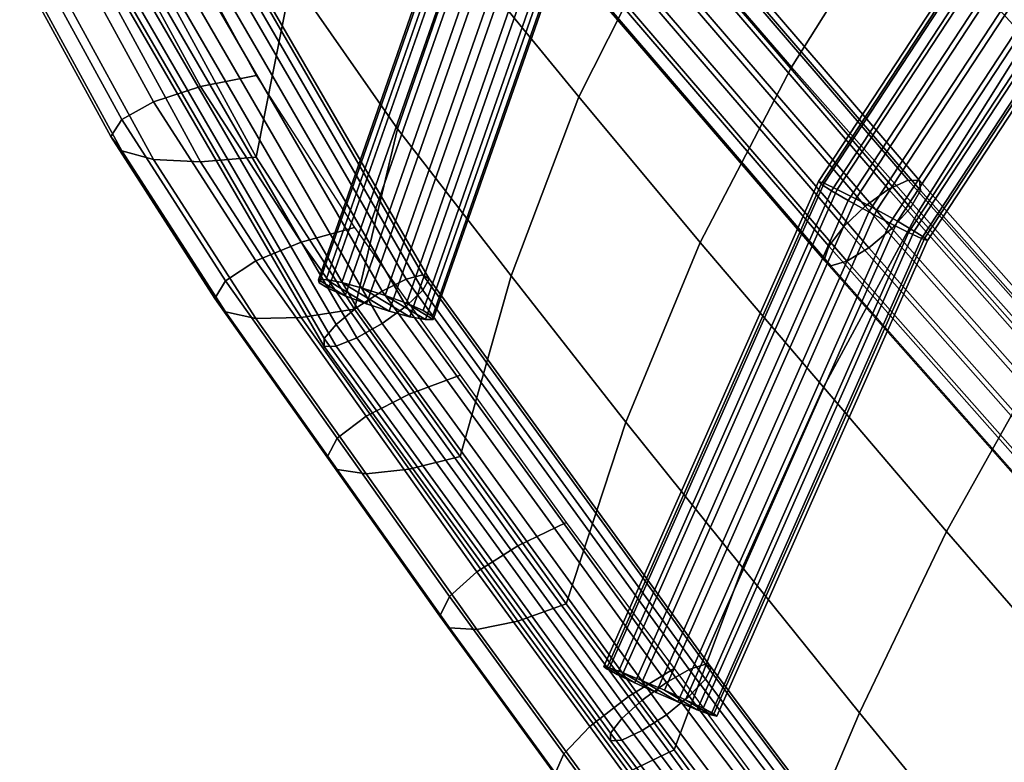
# Model space of a CAD drawing. Extents: x -17.1 to 17, y -16.8 to 19.
# Drawn here: x -16.9 to -14.9, y -4 to -2.5 of the extents above; entities that cross this region are included whole.
import ezdxf

# ---------------------------------------------------------------- set-up
doc = ezdxf.new("R2010")
doc.units = 0
doc.header["$MEASUREMENT"] = 0
doc.layers.add('Knoll Studio Chair Cushion', color=2, linetype='CONTINUOUS')
doc.layers.add('Knoll Studio Chair Frame', color=2, linetype='CONTINUOUS')

msp = doc.modelspace()

# ---------------------------------------------------------------- linework, layer by layer
at = {"layer": 'Knoll Studio Chair Cushion'}
for points in [[(-14.8887, -1.9562, 19.8357), (-15.1174, -2.2846, 19.8082), (-14.8618, -2.566, 19.6878), (-14.6331, -2.2329, 19.7089)], [(-15.3687, -2.0008, 19.9284), (-15.577, -2.3335, 19.8919), (-15.3288, -2.6211, 19.7794), (-15.1174, -2.2846, 19.8082)], [(-15.8222, -2.045, 20.0031), (-15.9894, -2.3891, 19.9533), (-15.7513, -2.6796, 19.8514), (-15.577, -2.3335, 19.8919)], [(-16.2094, -2.0883, 20.0554), (-16.3217, -2.4423, 19.9912), (-16.1121, -2.7434, 19.8991), (-15.9894, -2.3891, 19.9533)], [(-16.5054, -2.1282, 20.0853), (-16.5642, -2.4845, 20.0071), (-16.3929, -2.7995, 19.9227), (-16.3217, -2.4423, 19.9912)], [(-15.1174, -2.2846, 19.8082), (-15.3288, -2.6211, 19.7794), (-15.0761, -2.9061, 19.6668), (-14.8618, -2.566, 19.6878)], [(-16.5642, -2.3228, 19.4034), (-16.3929, -2.6377, 19.319), (-16.5034, -2.6594, 19.3378), (-16.6784, -2.3381, 19.4239)], [(-16.6784, -2.3381, 19.4239), (-16.5034, -2.6594, 19.3378), (-16.5971, -2.69, 19.3997), (-16.7753, -2.3633, 19.4873)], [(-15.577, -2.3335, 19.8919), (-15.7513, -2.6796, 19.8514), (-15.5107, -2.9695, 19.7484), (-15.3288, -2.6211, 19.7794)], [(-16.7753, -2.3633, 19.4873), (-16.5971, -2.69, 19.3997), (-16.6597, -2.725, 19.4953), (-16.84, -2.3948, 19.5838)], [(-16.84, -2.3948, 19.5838), (-16.6597, -2.725, 19.4953), (-16.6817, -2.759, 19.61), (-16.8627, -2.4275, 19.6988)], [(-15.9894, -2.3891, 19.9533), (-16.1121, -2.7434, 19.8991), (-15.8859, -3.0353, 19.808), (-15.7513, -2.6796, 19.8514)], [(-16.8627, -2.4275, 19.6988), (-16.6817, -2.759, 19.61), (-16.6597, -2.7869, 19.7264), (-16.84, -2.4567, 19.8148)], [(-16.3217, -2.4423, 19.9912), (-16.3929, -2.7995, 19.9227), (-16.1974, -3.1016, 19.8418), (-16.1121, -2.7434, 19.8991)], [(-16.84, -2.4567, 19.8148), (-16.6597, -2.7869, 19.7264), (-16.5971, -2.8044, 19.8266), (-16.7753, -2.4777, 19.9142)], [(-16.7753, -2.4777, 19.9142), (-16.5971, -2.8044, 19.8266), (-16.5034, -2.8088, 19.8956), (-16.6784, -2.4875, 19.9817)], [(-16.6784, -2.4875, 19.9817), (-16.5034, -2.8088, 19.8956), (-16.3929, -2.7995, 19.9227), (-16.5642, -2.4845, 20.0071)], [(-14.8618, -2.566, 19.6878), (-15.0761, -2.9061, 19.6668), (-14.8237, -3.1906, 19.5534), (-14.6068, -2.8463, 19.566)], [(-15.3288, -2.6211, 19.7794), (-15.5107, -2.9695, 19.7484), (-15.2656, -3.2568, 19.6455), (-15.0761, -2.9061, 19.6668)], [(-16.3929, -2.6377, 19.319), (-16.1974, -2.9398, 19.2381), (-16.3036, -2.9689, 19.2549), (-16.5034, -2.6594, 19.3378)], [(-16.5034, -2.6594, 19.3378), (-16.3036, -2.9689, 19.2549), (-16.3936, -3.0059, 19.3151), (-16.5971, -2.69, 19.3997)], [(-15.7513, -2.6796, 19.8514), (-15.8859, -3.0353, 19.808), (-15.6582, -3.3266, 19.7164), (-15.5107, -2.9695, 19.7484)], [(-16.5971, -2.69, 19.3997), (-16.3936, -3.0059, 19.3151), (-16.4537, -3.0452, 19.4095), (-16.6597, -2.725, 19.4953)], [(-16.6597, -2.725, 19.4953), (-16.4537, -3.0452, 19.4095), (-16.4748, -3.0807, 19.5238), (-16.6817, -2.759, 19.61)], [(-16.1121, -2.7434, 19.8991), (-16.1974, -3.1016, 19.8418), (-15.9874, -3.3947, 19.7632), (-15.8859, -3.0353, 19.808)], [(-16.6817, -2.759, 19.61), (-16.4748, -3.0807, 19.5238), (-16.4537, -3.1071, 19.6406), (-16.6597, -2.7869, 19.7264)], [(-16.6597, -2.7869, 19.7264), (-16.4537, -3.1071, 19.6406), (-16.3936, -3.1203, 19.742), (-16.5971, -2.8044, 19.8266)], [(-16.5971, -2.8044, 19.8266), (-16.3936, -3.1203, 19.742), (-16.3036, -3.1184, 19.8126), (-16.5034, -2.8088, 19.8956)], [(-16.5034, -2.8088, 19.8956), (-16.3036, -3.1184, 19.8126), (-16.1974, -3.1016, 19.8418), (-16.3929, -2.7995, 19.9227)], [(-15.0761, -2.9061, 19.6668), (-15.2656, -3.2568, 19.6455), (-15.0206, -3.5439, 19.5421), (-14.8237, -3.1906, 19.5534)], [(-16.1974, -2.9398, 19.2381), (-15.9874, -3.233, 19.1595), (-16.0886, -3.2705, 19.1741), (-16.3036, -2.9689, 19.2549)], [(-16.3036, -2.9689, 19.2549), (-16.0886, -3.2705, 19.1741), (-16.1745, -3.3145, 19.2324), (-16.3936, -3.0059, 19.3151)], [(-15.5107, -2.9695, 19.7484), (-15.6582, -3.3266, 19.7164), (-15.4261, -3.6154, 19.625), (-15.2656, -3.2568, 19.6455)], [(-16.3936, -3.0059, 19.3151), (-16.1745, -3.3145, 19.2324), (-16.2318, -3.3585, 19.3256), (-16.4537, -3.0452, 19.4095)], [(-16.4537, -3.0452, 19.4095), (-16.2318, -3.3585, 19.3256), (-16.252, -3.3957, 19.4394), (-16.4748, -3.0807, 19.5238)], [(-15.8859, -3.0353, 19.808), (-15.9874, -3.3947, 19.7632), (-15.7768, -3.6876, 19.6847), (-15.6582, -3.3266, 19.7164)], [(-16.4748, -3.0807, 19.5238), (-16.252, -3.3957, 19.4394), (-16.2318, -3.4204, 19.5566), (-16.4537, -3.1071, 19.6406)], [(-16.4537, -3.1071, 19.6406), (-16.2318, -3.4204, 19.5566), (-16.1745, -3.4289, 19.6593), (-16.3936, -3.1203, 19.742)], [(-16.3036, -3.1184, 19.8126), (-16.0886, -3.4199, 19.7318), (-15.9874, -3.3947, 19.7632), (-16.1974, -3.1016, 19.8418)], [(-16.3936, -3.1203, 19.742), (-16.1745, -3.4289, 19.6593), (-16.0886, -3.4199, 19.7318), (-16.3036, -3.1184, 19.8126)], [(-14.8237, -3.1906, 19.5534), (-15.0206, -3.5439, 19.5421), (-14.7733, -3.8287, 19.4399), (-14.5694, -3.473, 19.441)], [(-15.9874, -3.233, 19.1595), (-15.7768, -3.5258, 19.081), (-15.8728, -3.5722, 19.0932), (-16.0886, -3.2705, 19.1741)], [(-15.2656, -3.2568, 19.6455), (-15.4261, -3.6154, 19.625), (-15.194, -3.9041, 19.5335), (-15.0206, -3.5439, 19.5421)], [(-16.0886, -3.2705, 19.1741), (-15.8728, -3.5722, 19.0932), (-15.9542, -3.6239, 19.1495), (-16.1745, -3.3145, 19.2324)], [(-16.1745, -3.3145, 19.2324), (-15.9542, -3.6239, 19.1495), (-16.0086, -3.6729, 19.2413), (-16.2318, -3.3585, 19.3256)], [(-15.6582, -3.3266, 19.7164), (-15.7768, -3.6876, 19.6847), (-15.5624, -3.9778, 19.607), (-15.4261, -3.6154, 19.625)], [(-16.2318, -3.3585, 19.3256), (-16.0086, -3.6729, 19.2413), (-16.0277, -3.7119, 19.3547), (-16.252, -3.3957, 19.4394)], [(-16.252, -3.3957, 19.4394), (-16.0277, -3.7119, 19.3547), (-16.0086, -3.7348, 19.4724), (-16.2318, -3.4204, 19.5566)], [(-16.0886, -3.4199, 19.7318), (-15.8728, -3.7217, 19.651), (-15.7768, -3.6876, 19.6847), (-15.9874, -3.3947, 19.7632)], [(-16.2318, -3.4204, 19.5566), (-16.0086, -3.7348, 19.4724), (-15.9542, -3.7383, 19.5764), (-16.1745, -3.4289, 19.6593)], [(-16.1745, -3.4289, 19.6593), (-15.9542, -3.7383, 19.5764), (-15.8728, -3.7217, 19.651), (-16.0886, -3.4199, 19.7318)], [(-15.7768, -3.5258, 19.081), (-15.5624, -3.816, 19.0033), (-15.653, -3.8717, 19.013), (-15.8728, -3.5722, 19.0932)], [(-15.0206, -3.5439, 19.5421), (-15.194, -3.9041, 19.5335), (-14.9592, -4.1905, 19.443), (-14.7733, -3.8287, 19.4399)], [(-15.8728, -3.5722, 19.0932), (-15.653, -3.8717, 19.013), (-15.7298, -3.9312, 19.0672), (-15.9542, -3.6239, 19.1495)], [(-15.4261, -3.6154, 19.625), (-15.5624, -3.9778, 19.607), (-15.3479, -4.268, 19.5292), (-15.194, -3.9041, 19.5335)], [(-15.9542, -3.6239, 19.1495), (-15.7298, -3.9312, 19.0672), (-15.7811, -3.9854, 19.1576), (-16.0086, -3.6729, 19.2413)], [(-16.0086, -3.6729, 19.2413), (-15.7811, -3.9854, 19.1576), (-15.7991, -4.0262, 19.2705), (-16.0277, -3.7119, 19.3547)], [(-15.8728, -3.7217, 19.651), (-15.653, -4.0211, 19.5707), (-15.5624, -3.9778, 19.607), (-15.7768, -3.6876, 19.6847)], [(-16.0277, -3.7119, 19.3547), (-15.7991, -4.0262, 19.2705), (-15.7811, -4.0473, 19.3886), (-16.0086, -3.7348, 19.4724)], [(-16.0086, -3.7348, 19.4724), (-15.7811, -4.0473, 19.3886), (-15.7298, -4.0455, 19.4941), (-15.9542, -3.7383, 19.5764)], [(-15.9542, -3.7383, 19.5764), (-15.7298, -4.0455, 19.4941), (-15.653, -4.0211, 19.5707), (-15.8728, -3.7217, 19.651)], [(-15.5624, -3.816, 19.0033), (-15.3479, -4.1062, 18.9255), (-15.4331, -4.1711, 18.9328), (-15.653, -3.8717, 19.013)], [(-14.7733, -3.8287, 19.4399), (-14.9592, -4.1905, 19.443), (-14.7245, -4.4762, 19.3534), (-14.5269, -4.1128, 19.3388)], [(-15.653, -3.8717, 19.013), (-15.4331, -4.1711, 18.9328), (-15.5054, -4.2384, 18.9849), (-15.7298, -3.9312, 19.0672)], [(-15.194, -3.9041, 19.5335), (-15.3479, -4.268, 19.5292), (-15.1302, -4.5559, 19.4521), (-14.9592, -4.1905, 19.443)], [(-15.7298, -3.9312, 19.0672), (-15.5054, -4.2384, 18.9849), (-15.5536, -4.2979, 19.0739), (-15.7811, -3.9854, 19.1576)], [(-15.7811, -3.9854, 19.1576), (-15.5536, -4.2979, 19.0739), (-15.5706, -4.3406, 19.1862), (-15.7991, -4.0262, 19.2705)], [(-15.653, -4.0211, 19.5707), (-15.4331, -4.3206, 19.4905), (-15.3479, -4.268, 19.5292), (-15.5624, -3.9778, 19.607)]]:
    msp.add_3dface(points, dxfattribs=at)
at = {"layer": 'Knoll Studio Chair Frame'}
for points in [[(-14.6721, -1.9424, 19.4162), (-14.6772, -1.9371, 19.3753), (-15.2753, -2.8479, 19.3208), (-15.2701, -2.8531, 19.3617)], [(-14.6772, -1.9371, 19.3753), (-14.6672, -1.9428, 19.3333), (-15.264, -2.8517, 19.2789), (-15.2753, -2.8479, 19.3208)], [(-14.6528, -1.958, 19.4497), (-14.6721, -1.9424, 19.4162), (-15.2701, -2.8531, 19.3617), (-15.2493, -2.8664, 19.3954)], [(-15.264, -2.8517, 19.2789), (-14.6672, -1.9428, 19.3333), (-14.6436, -1.9588, 19.2966), (-15.2379, -2.8638, 19.2424)], [(-14.6222, -1.9815, 19.4708), (-14.6528, -1.958, 19.4497), (-15.2493, -2.8664, 19.3954), (-15.216, -2.8857, 19.4167)], [(-15.2379, -2.8638, 19.2424), (-14.6436, -1.9588, 19.2966), (-14.6102, -1.9825, 19.2707), (-15.2011, -2.8824, 19.2169)], [(-14.5848, -2.0094, 19.4762), (-14.6222, -1.9815, 19.4708), (-15.216, -2.8857, 19.4167), (-15.1752, -2.9083, 19.4224)], [(-15.2011, -2.8824, 19.2169), (-14.6102, -1.9825, 19.2707), (-14.5719, -2.0104, 19.2596), (-15.1591, -2.9047, 19.2061)], [(-14.5465, -2.0373, 19.4651), (-14.5848, -2.0094, 19.4762), (-15.1752, -2.9083, 19.4224), (-15.1332, -2.9306, 19.4117)], [(-15.1591, -2.9047, 19.2061), (-14.5719, -2.0104, 19.2596), (-14.5346, -2.0383, 19.2651), (-15.1183, -2.9272, 19.2119)], [(-14.5131, -2.061, 19.4393), (-14.5465, -2.0373, 19.4651), (-15.1332, -2.9306, 19.4117), (-15.0963, -2.9492, 19.3861)], [(-15.1183, -2.9272, 19.2119), (-14.5346, -2.0383, 19.2651), (-14.5039, -2.0618, 19.2861), (-15.085, -2.9466, 19.2332)], [(-14.4896, -2.077, 19.4025), (-14.5131, -2.061, 19.4393), (-15.0963, -2.9492, 19.3861), (-15.0703, -2.9613, 19.3496)], [(-15.085, -2.9466, 19.2332), (-14.5039, -2.0618, 19.2861), (-14.4846, -2.0774, 19.3197), (-15.0641, -2.9599, 19.2669)], [(-15.9333, -2.0927, 19.6504), (-15.9349, -2.0866, 19.6107), (-16.2692, -3.0434, 19.4734), (-16.2676, -3.0497, 19.5131)], [(-15.9349, -2.0866, 19.6107), (-15.9199, -2.0886, 19.5702), (-16.2534, -3.0432, 19.4332), (-16.2692, -3.0434, 19.4734)], [(-15.9333, -2.0927, 19.6504), (-16.2676, -3.0497, 19.5131), (-16.2488, -3.061, 19.5463), (-15.9152, -2.106, 19.6833)], [(-15.9199, -2.0886, 19.5702), (-15.8905, -2.0984, 19.5351), (-16.2226, -3.049, 19.3987), (-16.2534, -3.0432, 19.4332)], [(-15.7925, -2.0999, 19.3799), (-15.7517, -2.0835, 19.4203), (-15.0974, -2.8452, 19.1307), (-15.1365, -2.8636, 19.0896)], [(-15.7517, -2.0835, 19.4203), (-15.7278, -2.0853, 19.4749), (-15.0743, -2.8461, 19.1857), (-15.0974, -2.8452, 19.1307)], [(-15.0743, -2.8461, 19.1857), (-15.7278, -2.0853, 19.4749), (-15.7263, -2.1048, 19.5314), (-15.0724, -2.866, 19.242)], [(-15.059, -2.9651, 19.3078), (-14.4795, -2.0827, 19.3605), (-14.4896, -2.077, 19.4025), (-15.0703, -2.9613, 19.3496)], [(-15.0641, -2.9599, 19.2669), (-14.4846, -2.0774, 19.3197), (-14.4795, -2.0827, 19.3605), (-15.059, -2.9651, 19.3078)], [(-15.9152, -2.106, 19.6833), (-16.2488, -3.061, 19.5463), (-16.2158, -3.0756, 19.568), (-15.8835, -2.1245, 19.7044)], [(-15.8905, -2.0984, 19.5351), (-15.8513, -2.1146, 19.5108), (-16.1815, -3.0599, 19.3752), (-16.2226, -3.049, 19.3987)], [(-15.8409, -2.1306, 19.3632), (-15.7925, -2.0999, 19.3799), (-15.1365, -2.8636, 19.0896), (-15.1826, -2.897, 19.0718)], [(-15.0724, -2.866, 19.242), (-15.7263, -2.1048, 19.5314), (-15.7476, -2.1376, 19.5767), (-15.0923, -2.9005, 19.2867)], [(-15.8835, -2.1245, 19.7044), (-16.2158, -3.0756, 19.568), (-16.1735, -3.0914, 19.5748), (-15.843, -2.1453, 19.7105)], [(-15.8513, -2.1146, 19.5108), (-15.8081, -2.1346, 19.5009), (-16.1364, -3.0744, 19.3661), (-16.1815, -3.0599, 19.3752)], [(-15.8858, -2.1688, 19.3738), (-15.8409, -2.1306, 19.3632), (-15.1826, -2.897, 19.0718), (-15.2252, -2.9378, 19.0814)], [(-15.843, -2.1453, 19.7105), (-16.1735, -3.0914, 19.5748), (-16.1284, -3.1058, 19.5657), (-15.7999, -2.1654, 19.7006)], [(-15.8081, -2.1346, 19.5009), (-15.7676, -2.1555, 19.507), (-16.0941, -3.0901, 19.3729), (-16.1364, -3.0744, 19.3661)], [(-15.0923, -2.9005, 19.2867), (-15.7476, -2.1376, 19.5767), (-15.7867, -2.1762, 19.6005), (-15.1293, -2.9415, 19.3096)], [(-16.0873, -3.1168, 19.5421), (-15.7606, -2.1815, 19.6763), (-15.7999, -2.1654, 19.7006), (-16.1284, -3.1058, 19.5657)], [(-15.7676, -2.1555, 19.507), (-15.7359, -2.174, 19.5281), (-16.0611, -3.1048, 19.3945), (-16.0941, -3.0901, 19.3729)], [(-15.9169, -2.2055, 19.4094), (-15.8858, -2.1688, 19.3738), (-15.2252, -2.9378, 19.0814), (-15.2545, -2.9766, 19.1162)], [(-16.0565, -3.1226, 19.5076), (-15.7313, -2.1914, 19.6412), (-15.7606, -2.1815, 19.6763), (-16.0873, -3.1168, 19.5421)], [(-15.7359, -2.174, 19.5281), (-15.7179, -2.1873, 19.561), (-16.0423, -3.1161, 19.4277), (-16.0611, -3.1048, 19.3945)], [(-16.0408, -3.1223, 19.4674), (-15.7162, -2.1934, 19.6007), (-15.7313, -2.1914, 19.6412), (-16.0565, -3.1226, 19.5076)], [(-16.0423, -3.1161, 19.4277), (-15.7179, -2.1873, 19.561), (-15.7162, -2.1934, 19.6007), (-16.0408, -3.1223, 19.4674)], [(-15.1293, -2.9415, 19.3096), (-15.7867, -2.1762, 19.6005), (-15.8347, -2.2117, 19.5974), (-15.175, -2.9797, 19.3054)], [(-15.927, -2.2325, 19.4618), (-15.9169, -2.2055, 19.4094), (-15.2545, -2.9766, 19.1162), (-15.2637, -3.0046, 19.1683)], [(-16.0949, -3.0425, 19.2579), (-16.1422, -3.0658, 19.2297), (-16.62, -2.2421, 19.4504), (-16.5671, -2.2285, 19.4761)], [(-16.0613, -3.0337, 19.3066), (-16.0949, -3.0425, 19.2579), (-16.5671, -2.2285, 19.4761), (-16.5295, -2.2265, 19.5229)], [(-16.0492, -3.0414, 19.3647), (-16.0613, -3.0337, 19.3066), (-16.5295, -2.2265, 19.5229), (-16.516, -2.2367, 19.5804)], [(-15.175, -2.9797, 19.3054), (-15.8347, -2.2117, 19.5974), (-15.8806, -2.236, 19.568), (-15.2189, -3.0064, 19.2751)], [(-16.1422, -3.0658, 19.2297), (-16.1925, -3.0982, 19.2285), (-16.6762, -2.2643, 19.452), (-16.62, -2.2421, 19.4504)], [(-16.0492, -3.0414, 19.3647), (-16.516, -2.2367, 19.5804), (-16.5295, -2.2566, 19.6352), (-16.0613, -3.0638, 19.4189)], [(-15.2509, -3.0154, 19.2256), (-15.914, -2.2435, 19.519), (-15.927, -2.2325, 19.4618), (-15.2637, -3.0046, 19.1683)], [(-15.2189, -3.0064, 19.2751), (-15.8806, -2.236, 19.568), (-15.914, -2.2435, 19.519), (-15.2509, -3.0154, 19.2256)], [(-16.1925, -3.0982, 19.2285), (-16.2341, -3.1323, 19.2546), (-16.7228, -2.2899, 19.4803), (-16.6762, -2.2643, 19.452)], [(-16.0613, -3.0638, 19.4189), (-16.5295, -2.2566, 19.6352), (-16.5671, -2.2817, 19.6748), (-16.0949, -3.0958, 19.4567)], [(-16.0949, -3.0958, 19.4567), (-16.5671, -2.2817, 19.6748), (-16.62, -2.3064, 19.6902), (-16.1422, -3.13, 19.4695)], [(-16.2341, -3.1323, 19.2546), (-16.2577, -3.1603, 19.3019), (-16.7491, -2.3131, 19.5289), (-16.7228, -2.2899, 19.4803)], [(-16.1422, -3.13, 19.4695), (-16.62, -2.3064, 19.6902), (-16.6762, -2.3248, 19.6778), (-16.1925, -3.1587, 19.4543)], [(-16.2577, -3.1603, 19.3019), (-16.2577, -3.1758, 19.3597), (-16.7491, -2.3286, 19.5867), (-16.7491, -2.3131, 19.5289)], [(-16.7228, -2.3328, 19.6404), (-16.2341, -3.1752, 19.4147), (-16.1925, -3.1587, 19.4543), (-16.6762, -2.3248, 19.6778)], [(-16.7491, -2.3286, 19.5867), (-16.2577, -3.1758, 19.3597), (-16.2341, -3.1752, 19.4147), (-16.7228, -2.3328, 19.6404)], [(-15.2753, -2.8479, 19.3208), (-15.7021, -3.812, 19.2678), (-15.6967, -3.8166, 19.3088), (-15.2701, -2.8531, 19.3617)], [(-15.2753, -2.8479, 19.3208), (-15.264, -2.8517, 19.2789), (-15.6904, -3.8149, 19.226), (-15.7021, -3.812, 19.2678)], [(-15.2701, -2.8531, 19.3617), (-15.6967, -3.8166, 19.3088), (-15.6751, -3.8281, 19.3425), (-15.2493, -2.8664, 19.3954)], [(-15.264, -2.8517, 19.2789), (-15.2379, -2.8638, 19.2424), (-15.6634, -3.8248, 19.1896), (-15.6904, -3.8149, 19.226)], [(-14.4281, -3.6016, 18.8394), (-14.4669, -3.6203, 18.7982), (-15.1365, -2.8636, 19.0896), (-15.0974, -2.8452, 19.1307)], [(-14.4281, -3.6016, 18.8394), (-15.0974, -2.8452, 19.1307), (-15.0743, -2.8461, 19.1857), (-14.4052, -3.6023, 18.8945)], [(-14.4052, -3.6023, 18.8945), (-15.0743, -2.8461, 19.1857), (-15.0724, -2.866, 19.242), (-14.4034, -3.6221, 18.9509)], [(-15.2493, -2.8664, 19.3954), (-15.6751, -3.8281, 19.3425), (-15.6405, -3.8446, 19.364), (-15.216, -2.8857, 19.4167)], [(-15.2379, -2.8638, 19.2424), (-15.2011, -2.8824, 19.2169), (-15.6252, -3.8404, 19.1642), (-15.6634, -3.8248, 19.1896)], [(-14.4669, -3.6203, 18.7982), (-14.5127, -3.6541, 18.7803), (-15.1826, -2.897, 19.0718), (-15.1365, -2.8636, 19.0896)], [(-14.4034, -3.6221, 18.9509), (-15.0724, -2.866, 19.242), (-15.0923, -2.9005, 19.2867), (-14.4233, -3.6566, 18.9956)], [(-15.216, -2.8857, 19.4167), (-15.6405, -3.8446, 19.364), (-15.5981, -3.8637, 19.37), (-15.1752, -2.9083, 19.4224)], [(-15.2011, -2.8824, 19.2169), (-15.1591, -2.9047, 19.2061), (-15.5816, -3.8591, 19.1537), (-15.6252, -3.8404, 19.1642)], [(-15.1752, -2.9083, 19.4224), (-15.5981, -3.8637, 19.37), (-15.5546, -3.8824, 19.3594), (-15.1332, -2.9306, 19.4117)], [(-15.1591, -2.9047, 19.2061), (-15.1183, -2.9272, 19.2119), (-15.5393, -3.8781, 19.1596), (-15.5816, -3.8591, 19.1537)], [(-14.5127, -3.6541, 18.7803), (-14.555, -3.6952, 18.7898), (-15.2252, -2.9378, 19.0814), (-15.1826, -2.897, 19.0718)], [(-14.4233, -3.6566, 18.9956), (-15.0923, -2.9005, 19.2867), (-15.1293, -2.9415, 19.3096), (-14.4601, -3.6978, 19.0184)], [(-15.5163, -3.8979, 19.334), (-15.0963, -2.9492, 19.3861), (-15.1332, -2.9306, 19.4117), (-15.5546, -3.8824, 19.3594)], [(-15.1183, -2.9272, 19.2119), (-15.085, -2.9466, 19.2332), (-15.5047, -3.8947, 19.1811), (-15.5393, -3.8781, 19.1596)], [(-15.4893, -3.9078, 19.2976), (-15.0703, -2.9613, 19.3496), (-15.0963, -2.9492, 19.3861), (-15.5163, -3.8979, 19.334)], [(-15.085, -2.9466, 19.2332), (-15.0641, -2.9599, 19.2669), (-15.483, -3.9061, 19.2149), (-15.5047, -3.8947, 19.1811)], [(-14.555, -3.6952, 18.7898), (-14.5842, -3.7342, 18.8246), (-15.2545, -2.9766, 19.1162), (-15.2252, -2.9378, 19.0814)], [(-14.4601, -3.6978, 19.0184), (-15.1293, -2.9415, 19.3096), (-15.175, -2.9797, 19.3054), (-14.5055, -3.7364, 19.0141)], [(-15.4776, -3.9107, 19.2558), (-15.059, -2.9651, 19.3078), (-15.0703, -2.9613, 19.3496), (-15.4893, -3.9078, 19.2976)], [(-15.0641, -2.9599, 19.2669), (-15.059, -2.9651, 19.3078), (-15.4776, -3.9107, 19.2558), (-15.483, -3.9061, 19.2149)], [(-14.5842, -3.7342, 18.8246), (-14.5935, -3.7621, 18.8766), (-15.2637, -3.0046, 19.1683), (-15.2545, -2.9766, 19.1162)], [(-15.2189, -3.0064, 19.2751), (-14.549, -3.7634, 18.9836), (-14.5055, -3.7364, 19.0141), (-15.175, -2.9797, 19.3054)], [(-14.5935, -3.7621, 18.8766), (-14.5808, -3.7727, 18.934), (-15.2509, -3.0154, 19.2256), (-15.2637, -3.0046, 19.1683)], [(-15.2509, -3.0154, 19.2256), (-14.5808, -3.7727, 18.934), (-14.549, -3.7634, 18.9836), (-15.2189, -3.0064, 19.2751)], [(-16.1735, -3.0914, 19.5748), (-16.2158, -3.0756, 19.568), (-16.2692, -3.0434, 19.4734), (-16.2534, -3.0432, 19.4332)], [(-16.2158, -3.0756, 19.568), (-16.2488, -3.061, 19.5463), (-16.2676, -3.0497, 19.5131), (-16.2692, -3.0434, 19.4734)], [(-16.1284, -3.1058, 19.5657), (-16.1735, -3.0914, 19.5748), (-16.2534, -3.0432, 19.4332), (-16.2226, -3.049, 19.3987)], [(-16.0873, -3.1168, 19.5421), (-16.1284, -3.1058, 19.5657), (-16.2226, -3.049, 19.3987), (-16.1815, -3.0599, 19.3752)], [(-15.5322, -3.8178, 19.0502), (-15.5776, -3.8436, 19.0213), (-16.1422, -3.0658, 19.2297), (-16.0949, -3.0425, 19.2579)], [(-15.4999, -3.8071, 19.0994), (-15.5322, -3.8178, 19.0502), (-16.0949, -3.0425, 19.2579), (-16.0613, -3.0337, 19.3066)], [(-15.4883, -3.8141, 19.1577), (-15.4999, -3.8071, 19.0994), (-16.0613, -3.0337, 19.3066), (-16.0492, -3.0414, 19.3647)], [(-15.4883, -3.8141, 19.1577), (-16.0492, -3.0414, 19.3647), (-16.0613, -3.0638, 19.4189), (-15.4999, -3.8372, 19.2116)], [(-15.5776, -3.8436, 19.0213), (-15.6259, -3.8787, 19.0194), (-16.1925, -3.0982, 19.2285), (-16.1422, -3.0658, 19.2297)], [(-16.0565, -3.1226, 19.5076), (-16.0873, -3.1168, 19.5421), (-16.1815, -3.0599, 19.3752), (-16.1364, -3.0744, 19.3661)], [(-15.4999, -3.8372, 19.2116), (-16.0613, -3.0638, 19.4189), (-16.0949, -3.0958, 19.4567), (-15.5322, -3.871, 19.2489)], [(-16.1364, -3.0744, 19.3661), (-16.0941, -3.0901, 19.3729), (-16.0408, -3.1223, 19.4674), (-16.0565, -3.1226, 19.5076)], [(-16.0941, -3.0901, 19.3729), (-16.0611, -3.1048, 19.3945), (-16.0423, -3.1161, 19.4277), (-16.0408, -3.1223, 19.4674)], [(-15.6259, -3.8787, 19.0194), (-15.6659, -3.9151, 19.0448), (-16.2341, -3.1323, 19.2546), (-16.1925, -3.0982, 19.2285)], [(-15.5322, -3.871, 19.2489), (-16.0949, -3.0958, 19.4567), (-16.1422, -3.13, 19.4695), (-15.5776, -3.9078, 19.261)], [(-15.5776, -3.9078, 19.261), (-16.1422, -3.13, 19.4695), (-16.1925, -3.1587, 19.4543), (-15.6259, -3.9392, 19.2452)], [(-15.6659, -3.9151, 19.0448), (-15.6885, -3.9444, 19.0918), (-16.2577, -3.1603, 19.3019), (-16.2341, -3.1323, 19.2546)], [(-16.2577, -3.1603, 19.3019), (-15.6885, -3.9444, 19.0918), (-15.6885, -3.9599, 19.1496), (-16.2577, -3.1758, 19.3597)], [(-15.6259, -3.9392, 19.2452), (-16.1925, -3.1587, 19.4543), (-16.2341, -3.1752, 19.4147), (-15.6659, -3.958, 19.205)], [(-16.2577, -3.1758, 19.3597), (-15.6885, -3.9599, 19.1496), (-15.6659, -3.958, 19.205), (-16.2341, -3.1752, 19.4147)], [(-14.5882, -3.6249, 18.8699), (-15.1052, -4.5975, 18.9028), (-15.1043, -4.5959, 18.9626), (-14.5877, -3.624, 18.9298)], [(-14.5882, -3.6249, 18.8699), (-14.5646, -3.6398, 18.817), (-15.0814, -4.612, 18.8499), (-15.1052, -4.5975, 18.9028)], [(-14.5877, -3.624, 18.9298), (-15.1043, -4.5959, 18.9626), (-15.079, -4.6076, 19.0156), (-14.5633, -3.6373, 18.9828)], [(-14.5633, -3.6373, 18.9828), (-15.079, -4.6076, 19.0156), (-15.0351, -4.6298, 19.0495), (-14.5205, -3.6618, 19.0168)], [(-14.5646, -3.6398, 18.817), (-14.5224, -3.6653, 18.7831), (-15.0384, -4.636, 18.8159), (-15.0814, -4.612, 18.8499)], [(-14.5224, -3.6653, 18.7831), (-14.4713, -3.6956, 18.7759), (-14.986, -4.664, 18.8087), (-15.0384, -4.636, 18.8159)], [(-14.5205, -3.6618, 19.0168), (-15.0351, -4.6298, 19.0495), (-14.9825, -4.6575, 19.0568), (-14.4692, -3.6918, 19.0241)], [(-14.4713, -3.6956, 18.7759), (-14.4228, -3.7237, 18.7972), (-14.9363, -4.6897, 18.8299), (-14.986, -4.664, 18.8087)], [(-14.9334, -4.6843, 19.0355), (-14.4212, -3.7206, 19.003), (-14.4692, -3.6918, 19.0241), (-14.9825, -4.6575, 19.0568)], [(-14.4228, -3.7237, 18.7972), (-14.3882, -3.7431, 18.8421), (-14.9007, -4.7072, 18.8747), (-14.9363, -4.6897, 18.8299)], [(-14.899, -4.7041, 18.9908), (-14.3873, -3.7414, 18.9582), (-14.4212, -3.7206, 19.003), (-14.9334, -4.6843, 19.0355)], [(-15.6405, -3.8446, 19.364), (-15.6751, -3.8281, 19.3425), (-15.7021, -3.812, 19.2678), (-15.6904, -3.8149, 19.226)], [(-15.7021, -3.812, 19.2678), (-15.6751, -3.8281, 19.3425), (-15.6967, -3.8166, 19.3088)], [(-15.5981, -3.8637, 19.37), (-15.6405, -3.8446, 19.364), (-15.6904, -3.8149, 19.226), (-15.6634, -3.8248, 19.1896)], [(-14.9229, -4.5753, 18.8936), (-14.9548, -4.5864, 18.8443), (-15.5322, -3.8178, 19.0502), (-15.4999, -3.8071, 19.0994)], [(-14.9114, -4.5821, 18.9519), (-14.9229, -4.5753, 18.8936), (-15.4999, -3.8071, 19.0994), (-15.4883, -3.8141, 19.1577)], [(-14.9114, -4.5821, 18.9519), (-15.4883, -3.8141, 19.1577), (-15.4999, -3.8372, 19.2116), (-14.9229, -4.6054, 19.0058)], [(-15.5546, -3.8824, 19.3594), (-15.5981, -3.8637, 19.37), (-15.6634, -3.8248, 19.1896), (-15.6252, -3.8404, 19.1642)], [(-14.9548, -4.5864, 18.8443), (-14.9997, -4.613, 18.8152), (-15.5776, -3.8436, 19.0213), (-15.5322, -3.8178, 19.0502)], [(-14.9997, -4.613, 18.8152), (-15.0475, -4.6488, 18.813), (-15.6259, -3.8787, 19.0194), (-15.5776, -3.8436, 19.0213)], [(-15.5163, -3.8979, 19.334), (-15.5546, -3.8824, 19.3594), (-15.6252, -3.8404, 19.1642), (-15.5816, -3.8591, 19.1537)], [(-14.9229, -4.6054, 19.0058), (-15.4999, -3.8372, 19.2116), (-15.5322, -3.871, 19.2489), (-14.9548, -4.6397, 19.043)], [(-15.4893, -3.9078, 19.2976), (-15.5163, -3.8979, 19.334), (-15.5816, -3.8591, 19.1537), (-15.5393, -3.8781, 19.1596)], [(-14.9548, -4.6397, 19.043), (-15.5322, -3.871, 19.2489), (-15.5776, -3.9078, 19.261), (-14.9997, -4.6772, 19.0549)], [(-15.0475, -4.6488, 18.813), (-15.087, -4.6858, 18.8383), (-15.6659, -3.9151, 19.0448), (-15.6259, -3.8787, 19.0194)], [(-15.5393, -3.8781, 19.1596), (-15.5047, -3.8947, 19.1811), (-15.4776, -3.9107, 19.2558), (-15.4893, -3.9078, 19.2976)], [(-14.9997, -4.6772, 19.0549), (-15.5776, -3.9078, 19.261), (-15.6259, -3.9392, 19.2452), (-15.0475, -4.7093, 19.0388)], [(-15.4776, -3.9107, 19.2558), (-15.5047, -3.8947, 19.1811), (-15.483, -3.9061, 19.2149)], [(-15.087, -4.6858, 18.8383), (-15.1094, -4.7155, 18.8852), (-15.6885, -3.9444, 19.0918), (-15.6659, -3.9151, 19.0448)], [(-15.1094, -4.7155, 18.8852), (-15.1094, -4.7309, 18.943), (-15.6885, -3.9599, 19.1496), (-15.6885, -3.9444, 19.0918)], [(-15.6659, -3.958, 19.205), (-15.087, -4.7287, 18.9984), (-15.0475, -4.7093, 19.0388), (-15.6259, -3.9392, 19.2452)], [(-15.6885, -3.9599, 19.1496), (-15.1094, -4.7309, 18.943), (-15.087, -4.7287, 18.9984), (-15.6659, -3.958, 19.205)]]:
    msp.add_3dface(points, dxfattribs=at)

doc.saveas('drawing.dxf')
